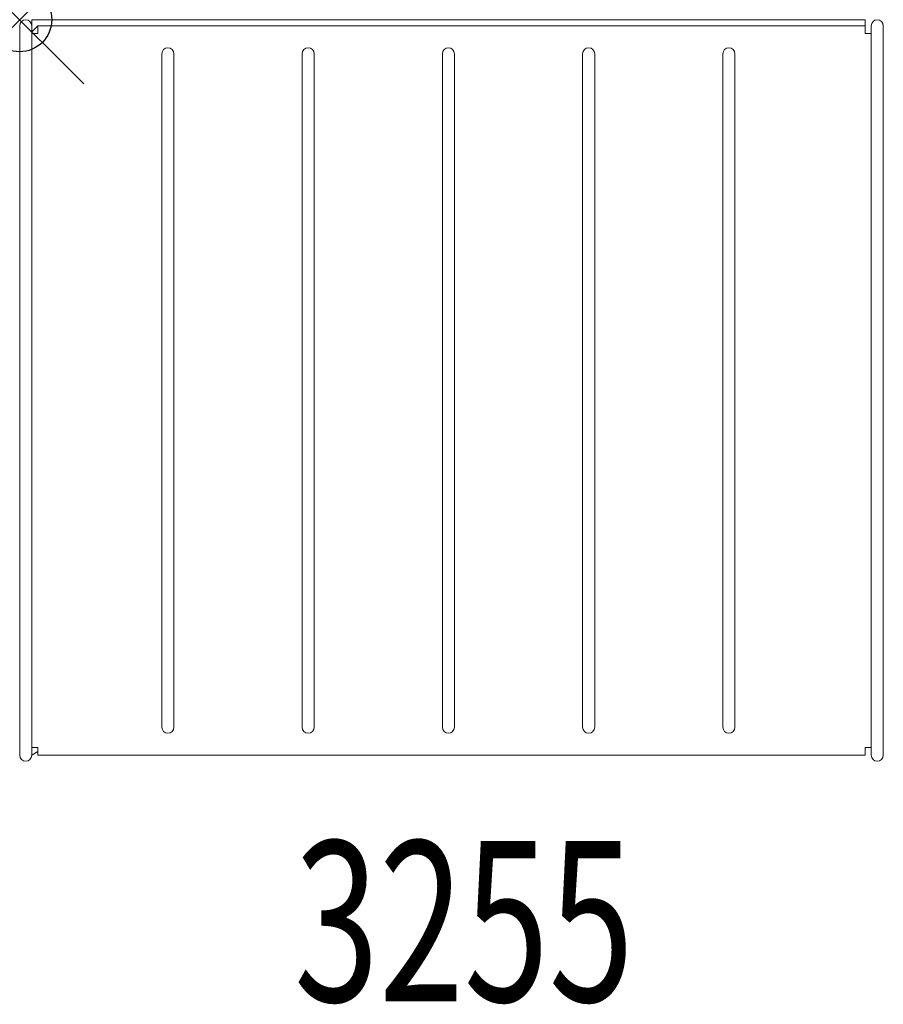
# Model space of a CAD drawing. Units: inches. Extents: x 0 to 13.5, y -15.4 to 0.
import ezdxf
from ezdxf.enums import TextEntityAlignment as Align

# ---------------------------------------------------------------- set-up
doc = ezdxf.new("R2010")
doc.units = ezdxf.units.IN
doc.header["$MEASUREMENT"] = 0
doc.header["$PDMODE"] = 35
doc.layers.add('AFUAC-P', color=7, linetype='Continuous')
doc.layers.add('AFUAC-P-TN', color=7, linetype='Continuous')
doc.styles.get("Standard").update_dxf_attribs({"font": 'txt.shx'})

msp = doc.modelspace()

# ---------------------------------------------------------------- linework, layer by layer
at = {"layer": 'AFUAC-P', "linetype": 'Continuous', "lineweight": 0}
for p, q in [((0.187, -0.093), (0.187, 0)), ((0.187, 0), (13.187, 0)), ((13.187, 0), (13.187, -0.093)), ((0, -0.573), (0, -0.093)), ((0.187, -0.573), (0.187, -0.093)), ((0.187, -0.093), (0.187, -0.573)), ((0.281, -0.093), (0.187, -0.187)), ((0.283, -0.096), (0.281, -0.093)), ((0.283, -0.213), (0.283, -0.093)), ((0.283, -0.093), (13.187, -0.093)), ((13.187, -0.213), (13.187, -0.093)), ((13.283, -0.093), (13.283, -0.573)), ((13.283, -0.573), (13.283, -0.093)), ((13.471, -0.093), (13.471, -0.573)), ((0.283, -0.213), (0.187, -0.213)), ((13.187, -0.213), (13.283, -0.213)), ((0, -5.781), (0, -0.573)), ((0.187, -5.781), (0.187, -0.573)), ((0.187, -0.573), (0.187, -10.989)), ((2.219, -0.531), (2.219, -1.059)), ((2.219, -1.059), (2.219, -0.531)), ((2.406, -0.531), (2.406, -1.059)), ((4.406, -0.531), (4.406, -1.059)), ((4.406, -1.059), (4.406, -0.531)), ((4.594, -0.531), (4.594, -1.059)), ((6.594, -0.531), (6.594, -1.059)), ((6.594, -1.059), (6.594, -0.531)), ((6.781, -0.531), (6.781, -1.059)), ((8.781, -0.531), (8.781, -1.059)), ((8.781, -1.059), (8.781, -0.531)), ((8.969, -0.531), (8.969, -1.059)), ((10.969, -0.531), (10.969, -1.059)), ((10.969, -1.059), (10.969, -0.531)), ((11.156, -0.531), (11.156, -1.059)), ((13.283, -0.573), (13.283, -5.781)), ((13.283, -10.989), (13.283, -0.573)), ((13.471, -0.573), (13.471, -5.781)), ((2.219, -1.059), (2.219, -5.781)), ((2.219, -10.503), (2.219, -1.059)), ((2.406, -1.059), (2.406, -5.781)), ((4.406, -1.059), (4.406, -5.781)), ((4.406, -10.503), (4.406, -1.059)), ((4.594, -1.059), (4.594, -5.781)), ((6.594, -1.059), (6.594, -5.781)), ((6.594, -10.503), (6.594, -1.059)), ((6.781, -1.059), (6.781, -5.781)), ((8.781, -1.059), (8.781, -5.781)), ((8.781, -10.503), (8.781, -1.059)), ((8.969, -1.059), (8.969, -5.781)), ((10.969, -1.059), (10.969, -5.781)), ((10.969, -10.503), (10.969, -1.059)), ((11.156, -1.059), (11.156, -5.781)), ((0, -10.989), (0, -5.781)), ((0.187, -10.989), (0.187, -5.781)), ((2.219, -5.781), (2.219, -10.503)), ((2.406, -5.781), (2.406, -10.503)), ((4.406, -5.781), (4.406, -10.503)), ((4.594, -5.781), (4.594, -10.503)), ((6.594, -5.781), (6.594, -10.503)), ((6.781, -5.781), (6.781, -10.503)), ((8.781, -5.781), (8.781, -10.503)), ((8.969, -5.781), (8.969, -10.503)), ((10.969, -5.781), (10.969, -10.503)), ((11.156, -5.781), (11.156, -10.503)), ((13.283, -5.781), (13.283, -10.989)), ((13.471, -5.781), (13.471, -10.989)), ((2.219, -10.503), (2.219, -11.031)), ((2.219, -11.031), (2.219, -10.503)), ((2.406, -10.503), (2.406, -11.031)), ((4.406, -10.503), (4.406, -11.031)), ((4.406, -11.031), (4.406, -10.503)), ((4.594, -10.503), (4.594, -11.031)), ((6.594, -10.503), (6.594, -11.031)), ((6.594, -11.031), (6.594, -10.503)), ((6.781, -10.503), (6.781, -11.031)), ((8.781, -10.503), (8.781, -11.031)), ((8.781, -11.031), (8.781, -10.503)), ((8.969, -10.503), (8.969, -11.031)), ((10.969, -10.503), (10.969, -11.031)), ((10.969, -11.031), (10.969, -10.503)), ((11.156, -10.503), (11.156, -11.031)), ((0, -11.468), (0, -10.989)), ((0.187, -11.468), (0.187, -10.989)), ((0.187, -10.989), (0.187, -11.468)), ((13.283, -10.989), (13.283, -11.468)), ((13.283, -11.468), (13.283, -10.989)), ((13.471, -10.989), (13.471, -11.468)), ((0.187, -11.348), (0.283, -11.348)), ((0.283, -11.468), (0.283, -11.348)), ((13.283, -11.348), (13.187, -11.348)), ((13.187, -11.468), (13.187, -11.348)), ((0.187, -11.468), (0.283, -11.413)), ((0.283, -11.468), (13.187, -11.468))]:
    msp.add_line(p, q, dxfattribs=at)
for centre, start, end in [((0.094, -0.093), 90, 180), ((0.094, -0.093), 0, 90), ((13.377, -0.093), 90, 180), ((13.377, -0.093), 0, 90), ((2.312, -0.531), 90, 180), ((2.312, -0.531), 360, 90), ((4.5, -0.531), 90, 180), ((4.5, -0.531), 360, 90), ((6.687, -0.531), 90, 180), ((6.687, -0.531), 360, 90), ((8.875, -0.531), 90, 180), ((8.875, -0.531), 0, 90), ((11.062, -0.531), 90, 180), ((11.062, -0.531), 360, 90), ((2.312, -11.031), 180, 270), ((2.312, -11.031), 270, 360), ((4.5, -11.031), 180, 270), ((4.5, -11.031), 270, 360), ((6.687, -11.031), 180, 270), ((6.687, -11.031), 270, 0), ((8.875, -11.031), 180, 270), ((8.875, -11.031), 270, 360), ((11.062, -11.031), 180, 270), ((11.062, -11.031), 270, 360), ((0.094, -11.468), 180, 270), ((0.094, -11.468), 270, 360), ((13.377, -11.468), 180, 270), ((13.377, -11.468), 270, 0)]:
    msp.add_arc(centre, 0.0937, start, end, dxfattribs=at)
at = {"layer": 'AFUAC-P'}
msp.add_point((0, 0), dxfattribs=at)

# ---------------------------------------------------------------- texts
at = {"layer": 'AFUAC-P-TN', "width": 0.7}
msp.add_text('3255', height=2.5, dxfattribs=at).set_placement((6.93, -15.308), align=Align.CENTER)

doc.saveas('drawing.dxf')
